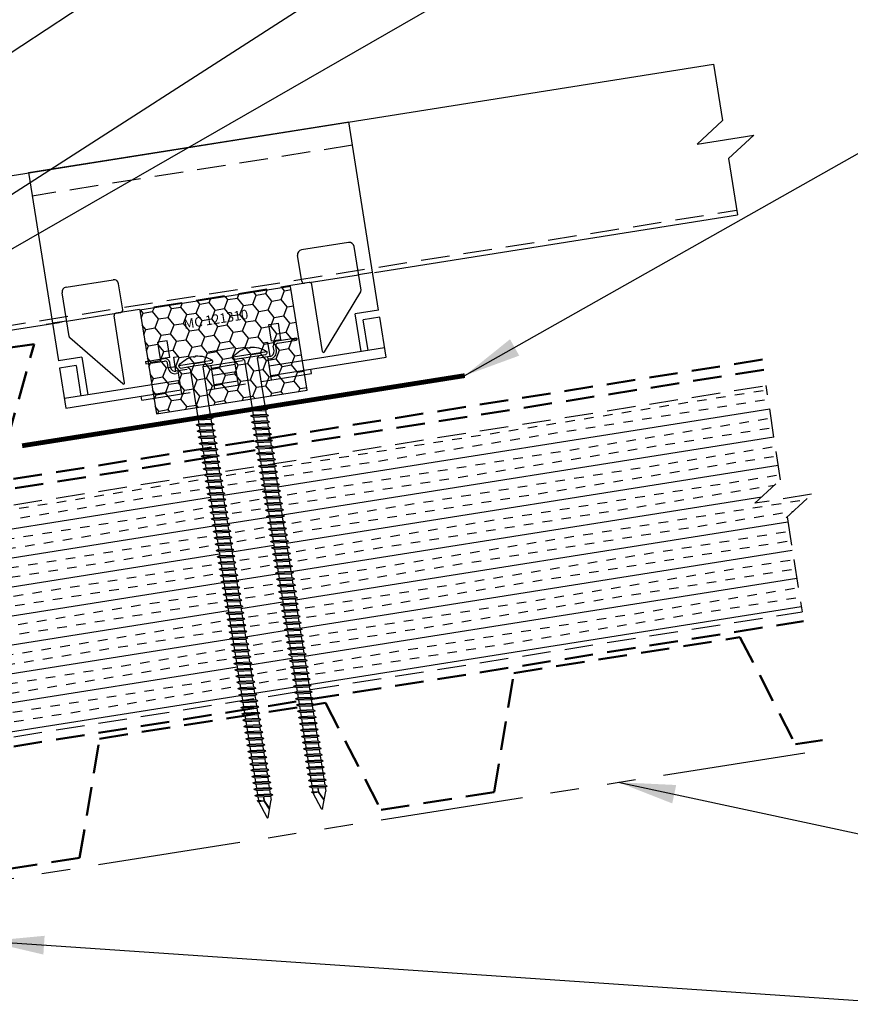
# Model space of a CAD drawing. Extents: x -9.8 to 60.2, y -2.4 to 50.3.
# Drawn here: x 36 to 46.9, y 15.4 to 28.3 of the extents above; entities that cross this region are included whole.
import ezdxf
from ezdxf.enums import TextEntityAlignment as Align

# ---------------------------------------------------------------- set-up
doc = ezdxf.new("R2010")
doc.units = 0
doc.header["$LTSCALE"] = 1.5
doc.header["$MEASUREMENT"] = 0
for name, pattern in [('DASHED2', [0.375, 0.25, -0.125]), ('HIDDEN', [0.375, 0.25, -0.125]), ('PHANTOM', [2.5, 1.25, -0.25, 0.25, -0.25, 0.25, -0.25])]:
    doc.linetypes.add(name, pattern=pattern)
for name, color, linetype in [('ACCESSORIES', 30, 'CONTINUOUS'), ('DIM', 2, 'CONTINUOUS'), ('FASTENER', 1, 'CONTINUOUS'), ('NOTBYMCELROY', 8, 'HIDDEN'), ('SHEETING', 5, 'CONTINUOUS'), ('STEELLINE', 4, 'PHANTOM')]:
    doc.layers.add(name, color=color, linetype=linetype)
doc.styles.add('KEENAN', font='ARIBLK.TTF')
doc.styles.get("Standard").update_dxf_attribs({"font": 'romans'})
doc.dimstyles.new('MCELROY1$7', dxfattribs={"dimtxt": 0.0938, "dimasz": 0.125, "dimexe": 0.0625, "dimexo": 0.0625, "dimgap": 0.0625, "dimtad": 0, "dimtih": 1, "dimtoh": 1, "dimdec": 0, "dimzin": 3, "dimdsep": 46, "dimlunit": 4, "dimtxsty": 'Standard', "dimcen": 0, "dimclrd": 2, "dimclre": 2, "dimclrt": 1, "dimadec": 0, "dimazin": 0, "dimtfac": 1, "dimtdec": 0, "dimtofl": 0, "dimtmove": 0, "dimatfit": 3, "dimfxl": 1, "dimfrac": 2, "dimtolj": 1, "dimtzin": 0, "dimarcsym": 0})

# ---------------------------------------------------------------- blocks, each defined once
blk = doc.blocks.new('6  INCH FLAT DEKFAST')
at = {"layer": 'FASTENER', "linetype": 'Continuous'}
for p, q in [((2.389, 1.951), (2.389, 1.953)), ((2.421, 1.951), (2.421, 1.953)), ((2.182, 1.855), (2.184, 1.842)), ((2.627, 1.864), (2.183, 1.864)), ((2.405, 1.829), (2.2, 1.829)), ((2.295, 1.829), (2.32, 1.799)), ((2.61, 1.829), (2.405, 1.829)), ((2.405, 1.829), (2.405, 1.829)), ((2.405, 1.829), (2.405, 1.829)), ((2.515, 1.828), (2.487, 1.795)), ((2.628, 1.855), (2.626, 1.842)), ((2.32, 1.799), (2.32, 1.137)), ((2.487, 1.795), (2.487, 1.155)), ((2.523, 1.147), (2.291, 1.116)), ((2.291, 1.116), (2.32, 1.137)), ((2.291, 1.116), (2.32, 1.105)), ((2.523, 1.063), (2.291, 1.033)), ((2.291, 1.033), (2.32, 1.053)), ((2.291, 1.033), (2.32, 1.022)), ((2.487, 1.155), (2.32, 1.137)), ((2.487, 1.123), (2.32, 1.105)), ((2.32, 1.105), (2.32, 1.053)), ((2.487, 1.071), (2.32, 1.053)), ((2.487, 1.04), (2.32, 1.022)), ((2.523, 1.147), (2.487, 1.155)), ((2.523, 1.147), (2.487, 1.123)), ((2.487, 1.123), (2.487, 1.071)), ((2.523, 1.063), (2.487, 1.071)), ((2.523, 1.063), (2.487, 1.04)), ((2.487, 1.04), (2.487, 0.988)), ((2.523, 0.98), (2.291, 0.95)), ((2.291, 0.95), (2.32, 0.97)), ((2.291, 0.95), (2.32, 0.938)), ((2.32, 1.022), (2.32, 0.97)), ((2.487, 0.988), (2.32, 0.97)), ((2.487, 0.957), (2.32, 0.938)), ((2.32, 0.938), (2.32, 0.887)), ((2.487, 0.905), (2.32, 0.887)), ((2.523, 0.98), (2.487, 0.988)), ((2.523, 0.98), (2.487, 0.957)), ((2.487, 0.957), (2.487, 0.905)), ((2.523, 0.897), (2.487, 0.905)), ((2.523, 0.897), (2.291, 0.866)), ((2.291, 0.866), (2.32, 0.887)), ((2.291, 0.866), (2.32, 0.855)), ((2.523, 0.813), (2.291, 0.783)), ((2.291, 0.783), (2.32, 0.803)), ((2.291, 0.783), (2.32, 0.772)), ((2.487, 0.873), (2.32, 0.855)), ((2.32, 0.855), (2.32, 0.803)), ((2.487, 0.821), (2.32, 0.803)), ((2.487, 0.79), (2.32, 0.772)), ((2.523, 0.897), (2.487, 0.873)), ((2.487, 0.873), (2.487, 0.821)), ((2.523, 0.813), (2.487, 0.821)), ((2.523, 0.813), (2.487, 0.79)), ((2.487, 0.79), (2.487, 0.738)), ((2.523, 0.73), (2.291, 0.7)), ((2.291, 0.7), (2.32, 0.72)), ((2.291, 0.7), (2.32, 0.688)), ((2.523, 0.647), (2.291, 0.616)), ((2.32, 0.774), (2.32, 0.72)), ((2.487, 0.738), (2.32, 0.72)), ((2.487, 0.707), (2.32, 0.688)), ((2.32, 0.688), (2.32, 0.637)), ((2.487, 0.655), (2.32, 0.637)), ((2.523, 0.73), (2.487, 0.738)), ((2.523, 0.73), (2.487, 0.707)), ((2.487, 0.707), (2.487, 0.655)), ((2.523, 0.647), (2.487, 0.655)), ((2.523, 0.647), (2.487, 0.623)), ((2.291, 0.616), (2.32, 0.637)), ((2.291, 0.616), (2.32, 0.605)), ((2.523, 0.563), (2.291, 0.533)), ((2.291, 0.533), (2.32, 0.553)), ((2.291, 0.533), (2.32, 0.522)), ((2.487, 0.623), (2.32, 0.605)), ((2.32, 0.605), (2.32, 0.553)), ((2.487, 0.571), (2.32, 0.553)), ((2.487, 0.54), (2.32, 0.522)), ((2.32, 0.522), (2.32, 0.47)), ((2.487, 0.623), (2.487, 0.571)), ((2.523, 0.563), (2.487, 0.571)), ((2.523, 0.563), (2.487, 0.54)), ((2.487, 0.54), (2.487, 0.488)), ((2.523, 0.48), (2.291, 0.45)), ((2.291, 0.45), (2.32, 0.47)), ((2.291, 0.45), (2.32, 0.438)), ((2.523, 0.397), (2.291, 0.366)), ((2.487, 0.488), (2.32, 0.47)), ((2.487, 0.457), (2.32, 0.438)), ((2.32, 0.438), (2.32, 0.387)), ((2.487, 0.405), (2.32, 0.387)), ((2.523, 0.48), (2.487, 0.488)), ((2.523, 0.48), (2.487, 0.457)), ((2.487, 0.457), (2.487, 0.405)), ((2.523, 0.397), (2.487, 0.405)), ((2.523, 0.397), (2.487, 0.373)), ((2.291, 0.366), (2.32, 0.387)), ((2.291, 0.366), (2.32, 0.355)), ((2.523, 0.313), (2.291, 0.283)), ((2.291, 0.283), (2.32, 0.303)), ((2.291, 0.283), (2.32, 0.272)), ((2.487, 0.373), (2.32, 0.355)), ((2.32, 0.355), (2.32, 0.303)), ((2.487, 0.321), (2.32, 0.303)), ((2.487, 0.29), (2.32, 0.272)), ((2.32, 0.272), (2.32, 0.22)), ((2.487, 0.373), (2.487, 0.321)), ((2.523, 0.313), (2.487, 0.321)), ((2.523, 0.313), (2.487, 0.29)), ((2.487, 0.29), (2.487, 0.238)), ((2.523, 0.23), (2.291, 0.2)), ((2.291, 0.2), (2.32, 0.22)), ((2.291, 0.2), (2.32, 0.188)), ((2.523, 0.147), (2.291, 0.116)), ((2.291, 0.116), (2.32, 0.137)), ((2.487, 0.238), (2.32, 0.22)), ((2.487, 0.207), (2.32, 0.188)), ((2.32, 0.188), (2.32, 0.137)), ((2.487, 0.155), (2.32, 0.137)), ((2.523, 0.23), (2.487, 0.238)), ((2.523, 0.23), (2.487, 0.207)), ((2.487, 0.207), (2.487, 0.155)), ((2.523, 0.147), (2.487, 0.155)), ((2.523, 0.147), (2.487, 0.123)), ((2.291, 0.116), (2.32, 0.105)), ((2.523, 0.063), (2.291, 0.033)), ((2.291, 0.033), (2.32, 0.053)), ((2.291, 0.033), (2.32, 0.022)), ((2.487, 0.123), (2.32, 0.105)), ((2.32, 0.105), (2.32, 0.053)), ((2.487, 0.071), (2.32, 0.053)), ((2.487, 0.04), (2.32, 0.022)), ((2.32, 0.022), (2.32, -0.03)), ((2.487, 0.123), (2.487, 0.071)), ((2.523, 0.063), (2.487, 0.071)), ((2.523, 0.063), (2.487, 0.04)), ((2.487, 0.04), (2.487, -0.012)), ((2.523, -0.02), (2.291, -0.05)), ((2.291, -0.05), (2.32, -0.03)), ((2.291, -0.05), (2.32, -0.062)), ((2.523, -0.103), (2.291, -0.134)), ((2.291, -0.134), (2.32, -0.113)), ((2.487, -0.012), (2.32, -0.03)), ((2.487, -0.043), (2.32, -0.062)), ((2.32, -0.062), (2.32, -0.113)), ((2.487, -0.095), (2.32, -0.113)), ((2.487, -0.127), (2.32, -0.145)), ((2.523, -0.02), (2.487, -0.012)), ((2.523, -0.02), (2.487, -0.043)), ((2.487, -0.043), (2.487, -0.095)), ((2.523, -0.103), (2.487, -0.095)), ((2.523, -0.103), (2.487, -0.127)), ((2.487, -0.127), (2.487, -0.16)), ((2.487, -0.127), (2.487, -0.179)), ((2.291, -0.134), (2.32, -0.145)), ((2.523, -0.187), (2.291, -0.217)), ((2.291, -0.217), (2.32, -0.197)), ((2.291, -0.217), (2.32, -0.228)), ((2.32, -0.145), (2.32, -0.18)), ((2.32, -0.145), (2.32, -0.197)), ((2.487, -0.179), (2.32, -0.197)), ((2.487, -0.21), (2.32, -0.228)), ((2.32, -0.228), (2.32, -0.28)), ((2.523, -0.187), (2.487, -0.179)), ((2.523, -0.187), (2.487, -0.21)), ((2.487, -0.21), (2.487, -0.262)), ((2.523, -0.27), (2.291, -0.3)), ((2.291, -0.3), (2.32, -0.28)), ((2.291, -0.3), (2.32, -0.312)), ((2.523, -0.353), (2.291, -0.384)), ((2.291, -0.384), (2.32, -0.363)), ((2.291, -0.384), (2.32, -0.395)), ((2.487, -0.262), (2.32, -0.28)), ((2.487, -0.293), (2.32, -0.312)), ((2.32, -0.309), (2.32, -0.363)), ((2.487, -0.345), (2.32, -0.363)), ((2.487, -0.377), (2.32, -0.395)), ((2.523, -0.27), (2.487, -0.262)), ((2.523, -0.27), (2.487, -0.293)), ((2.487, -0.293), (2.487, -0.345)), ((2.523, -0.353), (2.487, -0.345)), ((2.523, -0.353), (2.487, -0.377)), ((2.487, -0.377), (2.487, -0.429)), ((2.523, -0.437), (2.291, -0.467)), ((2.291, -0.467), (2.32, -0.447)), ((2.291, -0.467), (2.32, -0.478)), ((2.32, -0.393), (2.32, -0.447)), ((2.487, -0.429), (2.32, -0.447)), ((2.487, -0.46), (2.32, -0.478)), ((2.32, -0.478), (2.32, -0.53)), ((2.487, -0.512), (2.32, -0.53)), ((2.523, -0.437), (2.487, -0.429)), ((2.523, -0.437), (2.487, -0.46)), ((2.487, -0.46), (2.487, -0.512)), ((2.523, -0.52), (2.487, -0.512)), ((2.523, -0.52), (2.291, -0.55)), ((2.291, -0.55), (2.32, -0.53)), ((2.291, -0.55), (2.32, -0.562)), ((2.523, -0.603), (2.291, -0.634)), ((2.291, -0.634), (2.32, -0.613)), ((2.291, -0.634), (2.32, -0.645)), ((2.487, -0.543), (2.32, -0.562)), ((2.32, -0.562), (2.32, -0.613)), ((2.487, -0.595), (2.32, -0.613)), ((2.487, -0.627), (2.32, -0.645)), ((2.32, -0.645), (2.32, -0.697)), ((2.523, -0.52), (2.487, -0.543)), ((2.487, -0.543), (2.487, -0.595)), ((2.523, -0.603), (2.487, -0.595)), ((2.523, -0.603), (2.487, -0.627)), ((2.487, -0.627), (2.487, -0.679)), ((2.523, -0.687), (2.291, -0.717)), ((2.291, -0.717), (2.32, -0.697)), ((2.291, -0.717), (2.32, -0.728)), ((2.523, -0.77), (2.291, -0.8)), ((2.487, -0.679), (2.32, -0.697)), ((2.487, -0.71), (2.32, -0.728)), ((2.32, -0.728), (2.32, -0.78)), ((2.487, -0.762), (2.32, -0.78)), ((2.523, -0.687), (2.487, -0.679)), ((2.523, -0.687), (2.487, -0.71)), ((2.487, -0.71), (2.487, -0.762)), ((2.523, -0.77), (2.487, -0.762)), ((2.523, -0.77), (2.487, -0.793)), ((2.291, -0.8), (2.32, -0.78)), ((2.291, -0.8), (2.32, -0.812)), ((2.523, -0.853), (2.291, -0.884)), ((2.291, -0.884), (2.32, -0.863)), ((2.291, -0.884), (2.32, -0.895)), ((2.487, -0.793), (2.32, -0.812)), ((2.32, -0.812), (2.32, -0.863)), ((2.487, -0.845), (2.32, -0.863)), ((2.487, -0.877), (2.32, -0.895)), ((2.32, -0.895), (2.32, -0.947)), ((2.487, -0.793), (2.487, -0.845)), ((2.523, -0.853), (2.487, -0.845)), ((2.523, -0.853), (2.487, -0.877)), ((2.487, -0.877), (2.487, -0.929)), ((2.523, -0.937), (2.291, -0.967)), ((2.291, -0.967), (2.32, -0.947)), ((2.291, -0.967), (2.32, -0.978)), ((2.523, -1.02), (2.291, -1.05)), ((2.291, -1.05), (2.32, -1.03)), ((2.487, -0.929), (2.32, -0.947)), ((2.487, -0.96), (2.32, -0.978)), ((2.32, -0.978), (2.32, -1.03)), ((2.487, -1.012), (2.32, -1.03)), ((2.523, -0.937), (2.487, -0.929)), ((2.523, -0.937), (2.487, -0.96)), ((2.487, -0.96), (2.487, -1.012)), ((2.523, -1.02), (2.487, -1.012)), ((2.523, -1.02), (2.487, -1.043)), ((2.291, -1.05), (2.32, -1.062)), ((2.523, -1.103), (2.291, -1.134)), ((2.291, -1.134), (2.32, -1.113)), ((2.291, -1.134), (2.32, -1.145)), ((2.487, -1.043), (2.32, -1.062)), ((2.32, -1.062), (2.32, -1.113)), ((2.487, -1.095), (2.32, -1.113)), ((2.487, -1.127), (2.32, -1.145)), ((2.32, -1.145), (2.32, -1.197)), ((2.487, -1.043), (2.487, -1.095)), ((2.523, -1.103), (2.487, -1.095)), ((2.523, -1.103), (2.487, -1.127)), ((2.487, -1.127), (2.487, -1.179)), ((2.523, -1.187), (2.291, -1.217)), ((2.291, -1.217), (2.32, -1.197)), ((2.291, -1.217), (2.32, -1.228)), ((2.523, -1.27), (2.291, -1.3)), ((2.291, -1.3), (2.32, -1.28)), ((2.487, -1.179), (2.32, -1.197)), ((2.487, -1.21), (2.32, -1.228)), ((2.32, -1.228), (2.32, -1.28)), ((2.487, -1.262), (2.32, -1.28)), ((2.523, -1.187), (2.487, -1.179)), ((2.523, -1.187), (2.487, -1.21)), ((2.487, -1.21), (2.487, -1.262)), ((2.523, -1.27), (2.487, -1.262)), ((2.523, -1.27), (2.487, -1.293)), ((2.291, -1.3), (2.32, -1.312)), ((2.523, -1.353), (2.291, -1.384)), ((2.291, -1.384), (2.32, -1.363)), ((2.291, -1.384), (2.32, -1.395)), ((2.487, -1.293), (2.32, -1.312)), ((2.32, -1.309), (2.32, -1.363)), ((2.487, -1.345), (2.32, -1.363)), ((2.487, -1.377), (2.32, -1.395)), ((2.32, -1.395), (2.32, -1.447)), ((2.487, -1.293), (2.487, -1.345)), ((2.523, -1.353), (2.487, -1.345)), ((2.523, -1.353), (2.487, -1.377)), ((2.487, -1.377), (2.487, -1.429)), ((2.523, -1.437), (2.291, -1.467)), ((2.291, -1.467), (2.32, -1.447)), ((2.291, -1.467), (2.32, -1.478)), ((2.523, -1.52), (2.291, -1.55)), ((2.291, -1.55), (2.32, -1.53)), ((2.487, -1.429), (2.32, -1.447)), ((2.487, -1.46), (2.32, -1.478)), ((2.32, -1.478), (2.32, -1.53)), ((2.487, -1.512), (2.32, -1.53)), ((2.487, -1.543), (2.32, -1.562)), ((2.523, -1.437), (2.487, -1.429)), ((2.523, -1.437), (2.487, -1.46)), ((2.487, -1.46), (2.487, -1.512)), ((2.523, -1.52), (2.487, -1.512)), ((2.523, -1.52), (2.487, -1.543)), ((2.487, -1.543), (2.487, -1.595)), ((2.291, -1.55), (2.32, -1.562)), ((2.523, -1.603), (2.291, -1.634)), ((2.291, -1.634), (2.32, -1.613)), ((2.291, -1.634), (2.32, -1.645)), ((2.32, -1.562), (2.32, -1.613)), ((2.487, -1.595), (2.32, -1.613)), ((2.487, -1.627), (2.32, -1.645)), ((2.32, -1.645), (2.32, -1.697)), ((2.523, -1.603), (2.487, -1.595)), ((2.523, -1.603), (2.487, -1.627)), ((2.487, -1.627), (2.487, -1.679)), ((2.523, -1.687), (2.291, -1.717)), ((2.291, -1.717), (2.32, -1.697)), ((2.291, -1.717), (2.32, -1.728)), ((2.523, -1.77), (2.291, -1.8)), ((2.291, -1.8), (2.32, -1.78)), ((2.291, -1.8), (2.32, -1.812)), ((2.487, -1.679), (2.32, -1.697)), ((2.487, -1.71), (2.32, -1.728)), ((2.32, -1.728), (2.32, -1.78)), ((2.487, -1.762), (2.32, -1.78)), ((2.487, -1.793), (2.32, -1.812)), ((2.523, -1.687), (2.487, -1.679)), ((2.523, -1.687), (2.487, -1.71)), ((2.487, -1.71), (2.487, -1.762)), ((2.523, -1.77), (2.487, -1.762)), ((2.523, -1.77), (2.487, -1.793)), ((2.487, -1.793), (2.487, -1.845)), ((2.523, -1.853), (2.291, -1.884)), ((2.291, -1.884), (2.32, -1.863)), ((2.291, -1.884), (2.32, -1.895)), ((2.32, -1.812), (2.32, -1.863)), ((2.487, -1.845), (2.32, -1.863)), ((2.487, -1.877), (2.32, -1.895)), ((2.32, -1.895), (2.32, -1.947)), ((2.487, -1.929), (2.32, -1.947)), ((2.523, -1.853), (2.487, -1.845)), ((2.523, -1.853), (2.487, -1.877)), ((2.487, -1.877), (2.487, -1.929)), ((2.523, -1.937), (2.487, -1.929)), ((2.523, -1.937), (2.291, -1.967)), ((2.291, -1.967), (2.32, -1.947)), ((2.291, -1.967), (2.32, -1.978)), ((2.523, -2.02), (2.291, -2.05)), ((2.291, -2.05), (2.32, -2.03)), ((2.291, -2.05), (2.32, -2.062)), ((2.487, -1.96), (2.32, -1.978)), ((2.32, -1.978), (2.32, -2.03)), ((2.487, -2.012), (2.32, -2.03)), ((2.487, -2.043), (2.32, -2.062)), ((2.32, -2.062), (2.32, -2.113)), ((2.523, -1.937), (2.487, -1.96)), ((2.487, -1.96), (2.487, -2.012)), ((2.523, -2.02), (2.487, -2.012)), ((2.523, -2.02), (2.487, -2.043)), ((2.487, -2.043), (2.487, -2.095)), ((2.523, -2.103), (2.291, -2.134)), ((2.291, -2.134), (2.32, -2.113)), ((2.291, -2.134), (2.32, -2.145)), ((2.523, -2.187), (2.291, -2.217)), ((2.487, -2.095), (2.32, -2.113)), ((2.487, -2.127), (2.32, -2.145)), ((2.32, -2.145), (2.32, -2.197)), ((2.487, -2.179), (2.32, -2.197)), ((2.523, -2.103), (2.487, -2.095)), ((2.523, -2.103), (2.487, -2.127)), ((2.487, -2.127), (2.487, -2.179)), ((2.523, -2.187), (2.487, -2.179)), ((2.523, -2.187), (2.487, -2.21)), ((2.291, -2.217), (2.32, -2.197)), ((2.291, -2.217), (2.32, -2.228)), ((2.523, -2.27), (2.291, -2.3)), ((2.291, -2.3), (2.32, -2.28)), ((2.291, -2.3), (2.32, -2.312)), ((2.487, -2.21), (2.32, -2.228)), ((2.32, -2.226), (2.32, -2.28)), ((2.487, -2.262), (2.32, -2.28)), ((2.487, -2.293), (2.32, -2.312)), ((2.32, -2.309), (2.32, -2.363)), ((2.487, -2.21), (2.487, -2.262)), ((2.523, -2.27), (2.487, -2.262)), ((2.523, -2.27), (2.487, -2.293)), ((2.487, -2.293), (2.487, -2.345)), ((2.523, -2.353), (2.291, -2.384)), ((2.291, -2.384), (2.32, -2.363)), ((2.291, -2.384), (2.32, -2.395)), ((2.523, -2.437), (2.291, -2.467)), ((2.291, -2.467), (2.32, -2.447)), ((2.487, -2.345), (2.32, -2.363)), ((2.487, -2.377), (2.32, -2.395)), ((2.32, -2.395), (2.32, -2.447)), ((2.487, -2.429), (2.32, -2.447)), ((2.523, -2.353), (2.487, -2.345)), ((2.523, -2.353), (2.487, -2.377)), ((2.487, -2.377), (2.487, -2.429)), ((2.523, -2.437), (2.487, -2.429)), ((2.523, -2.437), (2.487, -2.46)), ((2.291, -2.467), (2.32, -2.478)), ((2.523, -2.52), (2.291, -2.55)), ((2.291, -2.55), (2.32, -2.53)), ((2.291, -2.55), (2.32, -2.562)), ((2.487, -2.46), (2.32, -2.478)), ((2.32, -2.478), (2.32, -2.53)), ((2.487, -2.512), (2.32, -2.53)), ((2.487, -2.543), (2.32, -2.562)), ((2.32, -2.562), (2.32, -2.613)), ((2.487, -2.46), (2.487, -2.512)), ((2.523, -2.52), (2.487, -2.512)), ((2.523, -2.52), (2.487, -2.543)), ((2.487, -2.543), (2.487, -2.595)), ((2.523, -2.603), (2.291, -2.634)), ((2.291, -2.634), (2.32, -2.613)), ((2.291, -2.634), (2.32, -2.645)), ((2.523, -2.687), (2.291, -2.717)), ((2.291, -2.717), (2.32, -2.697)), ((2.487, -2.595), (2.32, -2.613)), ((2.487, -2.627), (2.32, -2.645)), ((2.32, -2.645), (2.32, -2.697)), ((2.487, -2.679), (2.32, -2.697)), ((2.523, -2.603), (2.487, -2.595)), ((2.523, -2.603), (2.487, -2.627)), ((2.487, -2.627), (2.487, -2.679)), ((2.523, -2.687), (2.487, -2.679)), ((2.523, -2.687), (2.487, -2.71)), ((2.291, -2.717), (2.32, -2.728)), ((2.523, -2.77), (2.291, -2.8)), ((2.291, -2.8), (2.32, -2.78)), ((2.291, -2.8), (2.32, -2.812)), ((2.487, -2.71), (2.32, -2.728)), ((2.32, -2.728), (2.32, -2.78)), ((2.487, -2.762), (2.32, -2.78)), ((2.487, -2.793), (2.32, -2.812)), ((2.32, -2.812), (2.32, -2.863)), ((2.487, -2.71), (2.487, -2.762)), ((2.523, -2.77), (2.487, -2.762)), ((2.523, -2.77), (2.487, -2.793)), ((2.487, -2.793), (2.487, -2.845)), ((2.523, -2.853), (2.291, -2.884)), ((2.291, -2.884), (2.32, -2.863)), ((2.291, -2.884), (2.32, -2.895)), ((2.523, -2.937), (2.291, -2.967)), ((2.291, -2.967), (2.32, -2.947)), ((2.487, -2.845), (2.32, -2.863)), ((2.487, -2.877), (2.32, -2.895)), ((2.32, -2.895), (2.32, -2.947)), ((2.487, -2.929), (2.32, -2.947)), ((2.487, -2.96), (2.32, -2.978)), ((2.523, -2.853), (2.487, -2.845)), ((2.523, -2.853), (2.487, -2.877)), ((2.487, -2.877), (2.487, -2.929)), ((2.523, -2.937), (2.487, -2.929)), ((2.523, -2.937), (2.487, -2.96)), ((2.487, -2.96), (2.487, -3.012)), ((2.291, -2.967), (2.32, -2.978)), ((2.523, -3.02), (2.291, -3.05)), ((2.291, -3.05), (2.32, -3.03)), ((2.291, -3.05), (2.32, -3.062)), ((2.32, -2.978), (2.32, -3.03)), ((2.487, -3.012), (2.32, -3.03)), ((2.487, -3.043), (2.32, -3.062)), ((2.32, -3.062), (2.32, -3.113)), ((2.487, -3.095), (2.32, -3.113)), ((2.523, -3.02), (2.487, -3.012)), ((2.523, -3.02), (2.487, -3.043)), ((2.487, -3.043), (2.487, -3.095)), ((2.523, -3.103), (2.487, -3.095)), ((2.523, -3.103), (2.291, -3.134)), ((2.291, -3.134), (2.32, -3.113)), ((2.291, -3.134), (2.32, -3.145)), ((2.523, -3.187), (2.291, -3.217)), ((2.291, -3.217), (2.32, -3.197)), ((2.291, -3.217), (2.32, -3.228)), ((2.487, -3.127), (2.32, -3.145)), ((2.32, -3.145), (2.32, -3.197)), ((2.487, -3.179), (2.32, -3.197)), ((2.487, -3.21), (2.32, -3.228)), ((2.523, -3.103), (2.487, -3.127)), ((2.487, -3.127), (2.487, -3.179)), ((2.523, -3.187), (2.487, -3.179)), ((2.523, -3.187), (2.487, -3.21)), ((2.487, -3.21), (2.487, -3.262)), ((2.523, -3.27), (2.291, -3.3)), ((2.291, -3.3), (2.32, -3.28)), ((2.291, -3.3), (2.32, -3.312)), ((2.523, -3.353), (2.291, -3.384)), ((2.32, -3.228), (2.32, -3.28)), ((2.487, -3.262), (2.32, -3.28)), ((2.487, -3.293), (2.32, -3.312)), ((2.32, -3.312), (2.32, -3.363)), ((2.487, -3.345), (2.32, -3.363)), ((2.523, -3.27), (2.487, -3.262)), ((2.523, -3.27), (2.487, -3.293)), ((2.487, -3.293), (2.487, -3.345)), ((2.523, -3.353), (2.487, -3.345)), ((2.523, -3.353), (2.487, -3.377)), ((2.291, -3.384), (2.32, -3.363)), ((2.291, -3.384), (2.32, -3.395)), ((2.523, -3.437), (2.291, -3.467)), ((2.291, -3.467), (2.32, -3.447)), ((2.291, -3.467), (2.32, -3.478)), ((2.487, -3.377), (2.32, -3.395)), ((2.32, -3.395), (2.32, -3.447)), ((2.487, -3.429), (2.32, -3.447)), ((2.487, -3.46), (2.32, -3.478)), ((2.32, -3.478), (2.32, -3.53)), ((2.487, -3.377), (2.487, -3.429)), ((2.523, -3.437), (2.487, -3.429)), ((2.523, -3.437), (2.487, -3.46)), ((2.487, -3.46), (2.487, -3.512)), ((2.523, -3.52), (2.291, -3.55)), ((2.291, -3.55), (2.32, -3.53)), ((2.291, -3.55), (2.32, -3.562)), ((2.523, -3.603), (2.291, -3.634)), ((2.487, -3.512), (2.32, -3.53)), ((2.487, -3.543), (2.32, -3.562)), ((2.32, -3.562), (2.32, -3.613)), ((2.487, -3.595), (2.32, -3.613)), ((2.523, -3.52), (2.487, -3.512)), ((2.523, -3.52), (2.487, -3.543)), ((2.487, -3.543), (2.487, -3.595)), ((2.523, -3.603), (2.487, -3.595)), ((2.523, -3.603), (2.487, -3.627)), ((2.291, -3.634), (2.32, -3.613)), ((2.291, -3.634), (2.32, -3.645)), ((2.523, -3.687), (2.291, -3.717)), ((2.291, -3.717), (2.32, -3.697)), ((2.291, -3.717), (2.32, -3.728)), ((2.487, -3.627), (2.32, -3.645)), ((2.32, -3.645), (2.32, -3.697)), ((2.487, -3.679), (2.32, -3.697)), ((2.487, -3.71), (2.32, -3.728)), ((2.32, -3.728), (2.32, -3.78)), ((2.487, -3.627), (2.487, -3.679)), ((2.523, -3.687), (2.487, -3.679)), ((2.523, -3.687), (2.487, -3.71)), ((2.487, -3.71), (2.487, -3.762)), ((2.523, -3.77), (2.291, -3.8)), ((2.291, -3.8), (2.32, -3.78)), ((2.291, -3.8), (2.32, -3.812)), ((2.523, -3.853), (2.291, -3.884)), ((2.291, -3.884), (2.32, -3.863)), ((2.487, -3.762), (2.32, -3.78)), ((2.487, -3.793), (2.32, -3.812)), ((2.32, -3.812), (2.32, -3.863)), ((2.487, -3.845), (2.32, -3.863)), ((2.523, -3.77), (2.487, -3.762)), ((2.523, -3.77), (2.487, -3.793)), ((2.487, -3.793), (2.487, -3.845)), ((2.523, -3.853), (2.487, -3.845)), ((2.523, -3.853), (2.487, -3.877)), ((2.291, -3.884), (2.32, -3.895)), ((2.487, -3.877), (2.32, -3.895)), ((2.32, -3.895), (2.32, -3.947)), ((2.396, -4.166), (2.32, -3.946)), ((2.358, -4.055), (2.413, -3.935)), ((2.36, -4.06), (2.417, -3.936)), ((2.411, -4.166), (2.487, -3.946)), ((2.413, -3.885), (2.413, -3.935)), ((2.487, -3.924), (2.415, -3.941)), ((2.506, -3.929), (2.415, -3.941)), ((2.487, -3.941), (2.415, -3.941)), ((2.417, -3.885), (2.417, -3.936)), ((2.487, -3.877), (2.487, -3.924)), ((2.506, -3.929), (2.487, -3.924)), ((2.506, -3.929), (2.487, -3.941)), ((2.487, -3.941), (2.487, -3.946))]:
    blk.add_line(p, q, dxfattribs=at)
for centre, radius, start, end in [((2.426, 1.582), 0.374, 95.7962, 129.6639), ((2.389, 1.953), 0.000779, 0, 95.7962), ((2.397, 1.951), 0.00781, 180, 255.302), ((2.405, 1.981), 0.0386, 255.302, 284.698), ((2.413, 1.951), 0.00781, 284.698, 0), ((2.421, 1.953), 0.000779, 84.2038, 180), ((2.384, 1.582), 0.374, 50.3361, 84.2038), ((2.198, 1.858), 0.0156, 129.6639, 188.2593), ((2.2, 1.844), 0.0156, 188.2593, 270), ((2.61, 1.844), 0.0156, 270, 351.7407), ((2.612, 1.858), 0.0156, 351.7407, 50.3361), ((2.487, -3.946), 0.000779, 340.9025, 0), ((2.404, -4.164), 0.00781, 195, 345)]:
    blk.add_arc(centre, radius, start, end, dxfattribs=at)

msp = doc.modelspace()

# ---------------------------------------------------------------- hatches: boundary and pattern name
at = {"layer": 'ACCESSORIES'}
h = msp.add_hatch(dxfattribs=at)
h.set_pattern_fill('HONEY', color=256, angle=9, style=0)
h.set_pattern_definition([(9, (20.86255, -0.22632), (0.16825704, 0.13625186), [0.125, -0.25]), (129, (20.86255, -0.22632), (-0.2021261, 0.07758894), [0.125, -0.25]), (69, (20.86255, -0.22632), (-0.03386905, 0.2138408), [-0.25, 0.125])])
h.paths.add_polyline_path([(37.60178, 24.49874), (37.81688, 23.14067), (39.79226, 23.45354), (39.57716, 24.81161)])
at = {"layer": 'NOTBYMCELROY', "linetype": 'HIDDEN'}
h = msp.add_hatch(dxfattribs=at)
h.set_pattern_fill('INSUL', color=256, angle=9, style=0)
h.paths.add_polyline_path([(35.06282, 18.77263), (35.0623, 18.77592), (35.02385, 18.79349), (35.05739, 18.80688), (35.04926, 18.85823), (35.01082, 18.8758), (35.04436, 18.88919), (35.03618, 18.94083), (34.99778, 18.9581), (35.03132, 18.9715), (35.02319, 19.02284), (34.98475, 19.04041), (35.01828, 19.0538), (35.01015, 19.10515), (34.97171, 19.12272), (35.00525, 19.13611), (34.99711, 19.18746), (34.95867, 19.20503), (34.99221, 19.21842), (34.98408, 19.26976), (34.94564, 19.28733), (34.97917, 19.30073), (34.97104, 19.35207), (34.9326, 19.36964), (34.96614, 19.38303), (34.95801, 19.43438), (34.91956, 19.45195), (34.9531, 19.46534), (34.94497, 19.51669), (34.90653, 19.53425), (34.94007, 19.54765), (34.93193, 19.59899), (34.89349, 19.61656), (34.92703, 19.62995), (34.9189, 19.6813), (34.88046, 19.69887), (34.91399, 19.71226), (34.90586, 19.76361), (34.86742, 19.78118), (34.90096, 19.79457), (34.89278, 19.84621), (34.85438, 19.86348), (34.88792, 19.87688), (34.87979, 19.92822), (34.84135, 19.94579), (34.87488, 19.95918), (34.86675, 20.01053), (34.82831, 20.0281), (34.86185, 20.04149), (34.85372, 20.09284), (34.81528, 20.11041), (34.84881, 20.1238), (34.84068, 20.17514), (34.80224, 20.19271), (34.83578, 20.20611), (34.82764, 20.25745), (34.7892, 20.27502), (34.82274, 20.28841), (34.81461, 20.33976), (34.77617, 20.35733), (34.8097, 20.37072), (34.80157, 20.42207), (34.76313, 20.43964), (34.79667, 20.45303), (34.78853, 20.50437), (34.75009, 20.52194), (34.78363, 20.53534), (34.7755, 20.58668), (34.73706, 20.60425), (34.77059, 20.61764), (34.76246, 20.66899), (34.72442, 20.68638), (34.72351, 20.68635), (34.75756, 20.69995), (34.74943, 20.7513), (34.71099, 20.76887), (34.74452, 20.78226), (34.73639, 20.8336), (34.69795, 20.85117), (34.73149, 20.86457), (34.72335, 20.91591), (34.68491, 20.93348), (34.71845, 20.94687), (34.71027, 20.99851), (34.67188, 21.01579), (34.70541, 21.02918), (34.69728, 21.08053), (34.65884, 21.09809), (34.69238, 21.11149), (34.68425, 21.16283), (34.6458, 21.1804), (34.67934, 21.19379), (34.67121, 21.24514), (34.63277, 21.26271), (34.66631, 21.2761), (34.65817, 21.32745), (34.61973, 21.34502), (34.65327, 21.35841), (34.59351, 21.7357), (25.94678, 20.36619), (25.94678, 17.32879)])
h.paths.add_polyline_path([(35.06156, 20.03425), (35.03453, 20.01874), (35.04266, 19.96741), (35.07459, 19.95194), (35.04757, 19.93643), (35.0557, 19.8851), (35.08763, 19.86963), (35.06061, 19.85412), (35.06874, 19.80279), (35.10067, 19.78732), (35.07364, 19.77181), (35.08177, 19.72048), (35.1137, 19.70502), (35.08668, 19.68951), (35.09481, 19.63818), (35.12674, 19.62271), (35.09972, 19.6072), (35.10784, 19.55587), (35.13977, 19.5404), (35.11275, 19.52489), (35.12088, 19.47356), (35.15281, 19.45809), (35.12579, 19.44258), (35.13392, 19.39125), (35.16585, 19.37579), (35.13882, 19.36028), (35.14695, 19.30895), (35.17888, 19.29348), (35.15186, 19.27797), (35.15999, 19.22664), (35.19192, 19.21117), (35.1649, 19.19566), (35.17303, 19.14433), (35.20495, 19.12886), (35.17793, 19.11335), (35.18606, 19.06203), (35.21799, 19.04656), (35.19097, 19.03105), (35.1991, 18.97972), (35.23103, 18.96425), (35.204, 18.94874), (35.21213, 18.89741), (35.24406, 18.88194), (35.21704, 18.86643), (35.22517, 18.8151), (35.25124, 18.80247), (38.93217, 19.38548), (38.94642, 19.39117), (38.93829, 19.44251), (38.89985, 19.46008), (38.93338, 19.47348), (38.92525, 19.52482), (38.88681, 19.54239), (38.92035, 19.55578), (38.91222, 19.60713), (38.87377, 19.6247), (38.90731, 19.63809), (38.89913, 19.68973), (38.86074, 19.70701), (38.89428, 19.7204), (38.88614, 19.77174), (38.8477, 19.78931), (38.88124, 19.80271), (38.87311, 19.85405), (38.83467, 19.87162), (38.8682, 19.88501), (38.86007, 19.93636), (38.82163, 19.95393), (38.85517, 19.96732), (38.84703, 20.01867), (38.80859, 20.03624), (38.84213, 20.04963), (38.834, 20.10097), (38.79556, 20.11854), (38.82909, 20.13194), (38.82096, 20.18328), (38.78252, 20.20085), (38.81606, 20.21424), (38.80793, 20.26559), (38.76949, 20.28316), (38.80302, 20.29655), (38.79489, 20.3479), (38.75684, 20.36529), (38.75594, 20.36526), (38.78999, 20.37886), (38.78185, 20.4302), (38.74341, 20.44777), (38.77695, 20.46116), (38.76882, 20.51251), (38.73038, 20.53008), (38.76391, 20.54347), (38.75578, 20.59482), (38.71734, 20.61239), (38.75088, 20.62578), (38.7427, 20.67742), (38.7043, 20.69469), (38.73784, 20.70809), (38.72971, 20.75943), (38.69127, 20.777), (38.72481, 20.79039), (38.71667, 20.84174), (38.67823, 20.85931), (38.71177, 20.8727), (38.70364, 20.92405), (38.6652, 20.94162), (38.69873, 20.95501), (38.6906, 21.00635), (38.65216, 21.02392), (38.6857, 21.03732), (38.67756, 21.08866), (38.63912, 21.10623), (38.67266, 21.11962), (38.66453, 21.17097), (38.62609, 21.18854), (38.65962, 21.20193), (38.65149, 21.25328), (38.61305, 21.27085), (38.64659, 21.28424), (38.63846, 21.33558), (38.60001, 21.35315), (38.63355, 21.36655), (38.62542, 21.41789), (38.58698, 21.43546), (38.62052, 21.44885), (38.61238, 21.5002), (38.57394, 21.51777), (38.60748, 21.53116), (38.5993, 21.5828), (38.56091, 21.60008), (38.59444, 21.61347), (38.58631, 21.66481), (38.54787, 21.68238), (38.58141, 21.69578), (38.57327, 21.74712), (38.53483, 21.76469), (38.56837, 21.77808), (38.56024, 21.82943), (38.5218, 21.847), (38.55533, 21.86039), (38.5472, 21.91174), (38.50876, 21.9293), (38.5423, 21.9427), (38.53417, 21.99404), (38.49572, 22.01161), (38.52926, 22.025), (38.52113, 22.07635), (38.48269, 22.09392), (38.51623, 22.10731), (38.50809, 22.15866), (38.46965, 22.17623), (38.50319, 22.18962), (38.49506, 22.24097), (38.45662, 22.25853), (38.49015, 22.27193), (38.48202, 22.32327), (38.43603, 22.34429), (34.75846, 21.76182), (34.82105, 21.36663), (34.85298, 21.35116), (34.82595, 21.33565), (34.83408, 21.28432), (34.86601, 21.26886), (34.83899, 21.25335), (34.84712, 21.20202), (34.87905, 21.18655), (34.85203, 21.17104), (34.86016, 21.11971), (34.89209, 21.10424), (34.86506, 21.08873), (34.87319, 21.0374), (34.90512, 21.02193), (34.8781, 21.00642), (34.88623, 20.95509), (34.91816, 20.93963), (34.89114, 20.92412), (34.89927, 20.87279), (34.93119, 20.85732), (34.90417, 20.84181), (34.9123, 20.79048), (34.94423, 20.77501), (34.91721, 20.7595), (34.92534, 20.70817), (34.95727, 20.6927), (34.93024, 20.67719), (34.93837, 20.62587), (34.9703, 20.6104), (34.94328, 20.59489), (34.95141, 20.54356), (34.98334, 20.52809), (34.95632, 20.51258), (34.96445, 20.46125), (34.99638, 20.44578), (34.96935, 20.43027), (34.97748, 20.37894), (35.00941, 20.36347), (34.98239, 20.34797), (34.99052, 20.29664), (35.02245, 20.28117), (34.99543, 20.26566), (35.00356, 20.21433), (35.03548, 20.19886), (35.00846, 20.18335), (35.01659, 20.13202), (35.04852, 20.11655), (35.0215, 20.10104), (35.02963, 20.04971)])
h.paths.add_polyline_path([(38.80719, 21.52391), (38.78017, 21.5084), (38.78829, 21.45708), (38.82022, 21.44161), (38.7932, 21.4261), (38.80133, 21.37477), (38.83326, 21.3593), (38.80624, 21.34379), (38.81437, 21.29246), (38.8463, 21.27699), (38.81927, 21.26148), (38.8274, 21.21015), (38.85933, 21.19468), (38.83231, 21.17918), (38.84044, 21.12785), (38.87237, 21.11238), (38.84535, 21.09687), (38.85348, 21.04554), (38.8854, 21.03007), (38.85838, 21.01456), (38.86651, 20.96323), (38.89844, 20.94776), (38.87142, 20.93225), (38.87955, 20.88092), (38.91148, 20.86546), (38.88445, 20.84995), (38.89258, 20.79862), (38.92451, 20.78315), (38.89749, 20.76764), (38.90562, 20.71631), (38.93755, 20.70084), (38.91053, 20.68533), (38.91866, 20.634), (38.95059, 20.61853), (38.92356, 20.60302), (38.93169, 20.55169), (38.96362, 20.53623), (38.9366, 20.52072), (38.94473, 20.46939), (38.97666, 20.45392), (38.94964, 20.43841), (38.95777, 20.38708), (38.98969, 20.37161), (38.96267, 20.3561), (38.9708, 20.30477), (39.00273, 20.2893), (38.97571, 20.27379), (38.98384, 20.22246), (39.01577, 20.207), (38.98874, 20.19149), (38.99687, 20.14016), (39.0288, 20.12469), (39.00178, 20.10918), (39.00991, 20.05785), (39.04184, 20.04238), (39.01482, 20.02687), (39.02295, 19.97554), (39.05488, 19.96007), (39.02785, 19.94456), (39.03598, 19.89324), (39.06791, 19.87777), (39.04089, 19.86226), (39.04902, 19.81093), (39.08095, 19.79546), (39.05393, 19.77995), (39.06206, 19.72862), (39.09398, 19.71315), (39.06696, 19.69764), (39.07509, 19.64631), (39.10702, 19.63084), (39.08, 19.61534), (39.08813, 19.56401), (39.12006, 19.54854), (39.09303, 19.53303), (39.10116, 19.4817), (39.13309, 19.46623), (39.10607, 19.45072), (39.1119, 19.41394), (39.63731, 19.49716), (39.66045, 19.5064), (39.65232, 19.55775), (39.61388, 19.57532), (39.64741, 19.58871), (39.63928, 19.64005), (39.60084, 19.65762), (39.63438, 19.67102), (39.62624, 19.72236), (39.5878, 19.73993), (39.62134, 19.75332), (39.61316, 19.80496), (39.57477, 19.82224), (39.6083, 19.83563), (39.60017, 19.88698), (39.56173, 19.90455), (39.59527, 19.91794), (39.58713, 19.96928), (39.54869, 19.98685), (39.58223, 20.00025), (39.5741, 20.05159), (39.53566, 20.06916), (39.56919, 20.08255), (39.56106, 20.1339), (39.52262, 20.15147), (39.55616, 20.16486), (39.54803, 20.21621), (39.50959, 20.23378), (39.54312, 20.24717), (39.53499, 20.29851), (39.49655, 20.31608), (39.53009, 20.32947), (39.52195, 20.38082), (39.48351, 20.39839), (39.51705, 20.41178), (39.50892, 20.46313), (39.47087, 20.48052), (39.46997, 20.48049), (39.50401, 20.49409), (39.49588, 20.54544), (39.45744, 20.563), (39.49098, 20.5764), (39.48285, 20.62774), (39.4444, 20.64531), (39.47794, 20.6587), (39.46981, 20.71005), (39.43137, 20.72762), (39.46491, 20.74101), (39.45673, 20.79265), (39.41833, 20.80993), (39.45187, 20.82332), (39.44374, 20.87466), (39.4053, 20.89223), (39.43883, 20.90563), (39.4307, 20.95697), (39.39226, 20.97454), (39.4258, 20.98793), (39.41766, 21.03928), (39.37922, 21.05685), (39.41276, 21.07024), (39.40463, 21.12159), (39.36619, 21.13916), (39.39972, 21.15255), (39.39159, 21.20389), (39.35315, 21.22146), (39.38669, 21.23486), (39.37856, 21.2862), (39.34011, 21.30377), (39.37365, 21.31716), (39.36552, 21.36851), (39.32708, 21.38608), (39.36062, 21.39947), (39.35248, 21.45082), (39.31404, 21.46839), (39.34758, 21.48178), (39.33945, 21.53312), (39.30101, 21.55069), (39.33454, 21.56409), (39.32641, 21.61543), (39.28797, 21.633), (39.32151, 21.64639), (39.31333, 21.69803), (39.27493, 21.71531), (39.30847, 21.7287), (39.30034, 21.78005), (39.2619, 21.79762), (39.29543, 21.81101), (39.2873, 21.86235), (39.24886, 21.87992), (39.2824, 21.89331), (39.27427, 21.94466), (39.23583, 21.96223), (39.26936, 21.97562), (39.26123, 22.02697), (39.22279, 22.04454), (39.25633, 22.05793), (39.24819, 22.10928), (39.20975, 22.12684), (39.24329, 22.14024), (39.23516, 22.19158), (39.19672, 22.20915), (39.23025, 22.22254), (39.22212, 22.27389), (39.18368, 22.29146), (39.21722, 22.30485), (39.20908, 22.3562), (39.17064, 22.37377), (39.20418, 22.38716), (39.19605, 22.4385), (39.15354, 22.45793), (38.64259, 22.37701), (38.6449, 22.36246), (38.67683, 22.34699), (38.6498, 22.33148), (38.65793, 22.28015), (38.68986, 22.26468), (38.66284, 22.24917), (38.67097, 22.19784), (38.7029, 22.18237), (38.67588, 22.16686), (38.68401, 22.11553), (38.71593, 22.10007), (38.68891, 22.08456), (38.69704, 22.03323), (38.72897, 22.01776), (38.70195, 22.00225), (38.71008, 21.95092), (38.74201, 21.93545), (38.71498, 21.91994), (38.72311, 21.86861), (38.75504, 21.85314), (38.72802, 21.83763), (38.73615, 21.7863), (38.76808, 21.77084), (38.74106, 21.75533), (38.74919, 21.704), (38.78111, 21.68853), (38.75409, 21.67302), (38.76222, 21.62169), (38.79415, 21.60622), (38.76713, 21.59071), (38.77526, 21.53938)])
h.paths.add_polyline_path([(39.54729, 21.47453), (39.52027, 21.45902), (39.5284, 21.40769), (39.56032, 21.39222), (39.5333, 21.37671), (39.54143, 21.32539), (39.57336, 21.30992), (39.54634, 21.29441), (39.55447, 21.24308), (39.5864, 21.22761), (39.55937, 21.2121), (39.5675, 21.16077), (39.59943, 21.1453), (39.57241, 21.12979), (39.58054, 21.07846), (39.61247, 21.06299), (39.58545, 21.04749), (39.59358, 20.99616), (39.6255, 20.98069), (39.59848, 20.96518), (39.60661, 20.91385), (39.63854, 20.89838), (39.61152, 20.88287), (39.61965, 20.83154), (39.65158, 20.81607), (39.62455, 20.80056), (39.63268, 20.74923), (39.66461, 20.73377), (39.63759, 20.71826), (39.64572, 20.66693), (39.67765, 20.65146), (39.65063, 20.63595), (39.65876, 20.58462), (39.69069, 20.56915), (39.66366, 20.55364), (39.67179, 20.50231), (39.70372, 20.48684), (39.6767, 20.47133), (39.68483, 20.42), (39.71676, 20.40454), (39.68974, 20.38903), (39.69787, 20.3377), (39.72979, 20.32223), (39.70277, 20.30672), (39.7109, 20.25539), (39.74283, 20.23992), (39.71581, 20.22441), (39.72394, 20.17308), (39.75587, 20.15761), (39.72884, 20.1421), (39.73697, 20.09078), (39.7689, 20.07531), (39.74188, 20.0598), (39.75001, 20.00847), (39.78194, 19.993), (39.75492, 19.97749), (39.76305, 19.92616), (39.79498, 19.91069), (39.76795, 19.89518), (39.77608, 19.84385), (39.80801, 19.82838), (39.78099, 19.81288), (39.78912, 19.76155), (39.82105, 19.74608), (39.79403, 19.73057), (39.80216, 19.67924), (39.83408, 19.66377), (39.80706, 19.64826), (39.81519, 19.59693), (39.84712, 19.58146), (39.8201, 19.56595), (39.82625, 19.52709), (46.28034, 20.54931), (46.08369, 21.79088), (46.40404, 22.0876), (45.66328, 21.97028), (45.99619, 22.27863), (45.81103, 23.51238), (39.35695, 22.49015), (39.35892, 22.47769), (39.39085, 22.46222), (39.36383, 22.44671), (39.37196, 22.39538), (39.40389, 22.37991), (39.37687, 22.3644), (39.385, 22.31307), (39.41693, 22.29761), (39.3899, 22.2821), (39.39803, 22.23077), (39.42996, 22.2153), (39.40294, 22.19979), (39.41107, 22.14846), (39.443, 22.13299), (39.41598, 22.11748), (39.42411, 22.06615), (39.45603, 22.05068), (39.42901, 22.03517), (39.43714, 21.98384), (39.46907, 21.96838), (39.44205, 21.95287), (39.45018, 21.90154), (39.48211, 21.88607), (39.45508, 21.87056), (39.46321, 21.81923), (39.49514, 21.80376), (39.46812, 21.78825), (39.47625, 21.73692), (39.50818, 21.72145), (39.48116, 21.70594), (39.48929, 21.65461), (39.52122, 21.63915), (39.49419, 21.62364), (39.50232, 21.57231), (39.53425, 21.55684), (39.50723, 21.54133), (39.51536, 21.49)])

# ---------------------------------------------------------------- linework, layer by layer
at = {"layer": 'ACCESSORIES'}
for p, q in [((36.142, 26.30399), (40.33968, 26.96883)), ((40.73076, 24.49961), (40.33968, 26.96883)), ((36.142, 26.30399), (36.53309, 23.83477)), ((40.33718, 25.38646), (39.71988, 25.28869)), ((40.49939, 24.76187), (40.40869, 25.33451)), ((39.7217, 24.87766), (39.66792, 25.21718)), ((36.63335, 24.79983), (37.25066, 24.8976)), ((37.37594, 24.50613), (37.32216, 24.84565)), ((39.57716, 24.81161), (37.60178, 24.49874)), ((39.79226, 23.45354), (39.57716, 24.81161)), ((39.81918, 24.86146), (39.75745, 24.85169)), ((39.99367, 23.95959), (39.85494, 24.83549)), ((36.6721, 24.15569), (36.5814, 24.72832)), ((40.02249, 23.95399), (40.49531, 24.74089)), ((37.40098, 23.54895), (37.26226, 24.42485)), ((37.28823, 24.4606), (37.34996, 24.47038)), ((37.60178, 24.49874), (37.81688, 23.14067)), ((40.73076, 24.49961), (40.42211, 24.45073)), ((40.50033, 23.95688), (40.42211, 24.45073)), ((40.74543, 24.40702), (40.52937, 24.3728)), ((40.82853, 23.88231), (40.74543, 24.40702)), ((39.29272, 24.31009), (39.41618, 24.32965)), ((39.32713, 24.09282), (39.29272, 24.31009)), ((39.45059, 24.11237), (39.41618, 24.32965)), ((40.59292, 23.97155), (40.52937, 24.3728)), ((37.3753, 23.53471), (36.68246, 24.13699)), ((39.40202, 24.09932), (39.64894, 24.13843)), ((39.64894, 24.13843), (39.65383, 24.10757)), ((37.95931, 24.0989), (37.83585, 24.07935)), ((37.87026, 23.86207), (37.83585, 24.07935)), ((37.99373, 23.88163), (37.95931, 24.0989)), ((38.49543, 23.95573), (38.8337, 24.00931)), ((39.21702, 24.07002), (39.27856, 24.07977)), ((39.30789, 23.89458), (39.27856, 24.07977)), ((40.80898, 24.00577), (39.29658, 23.76623)), ((39.45059, 24.11237), (39.32713, 24.09282)), ((39.35985, 23.96609), (39.35007, 24.02782)), ((39.39071, 23.97097), (39.38093, 24.0327)), ((39.40691, 24.06846), (39.65383, 24.10757)), ((36.84174, 23.88365), (36.53309, 23.83477)), ((36.84174, 23.88365), (36.91996, 23.38981)), ((37.67357, 23.82556), (37.92049, 23.86467)), ((37.99373, 23.88163), (37.87026, 23.86207)), ((38.04395, 23.88423), (38.1094, 23.89459)), ((38.07328, 23.69903), (38.04395, 23.88423)), ((39.30789, 23.89458), (39.15894, 23.87099)), ((39.32479, 23.58811), (39.27703, 23.88969)), ((39.31278, 23.86371), (39.28192, 23.85882)), ((39.31614, 23.64277), (40.82853, 23.88231)), ((36.76381, 23.77639), (36.54775, 23.74217)), ((36.54775, 23.74217), (36.63086, 23.21746)), ((36.76381, 23.77639), (36.82736, 23.37514)), ((37.67357, 23.82556), (37.67846, 23.7947)), ((37.67846, 23.7947), (37.92538, 23.83381)), ((37.97091, 23.7461), (37.96113, 23.80783)), ((38.00177, 23.75099), (37.992, 23.81272)), ((38.94598, 23.83726), (38.43428, 23.75621)), ((38.58403, 23.47079), (38.53626, 23.77236)), ((38.54115, 23.7415), (38.8498, 23.79038)), ((38.89268, 23.51967), (38.84491, 23.82125)), ((38.22172, 23.72254), (38.07328, 23.69903)), ((38.10904, 23.67306), (38.07817, 23.66817)), ((38.15191, 23.40235), (38.10415, 23.70392)), ((38.55582, 23.6489), (38.86447, 23.69779)), ((39.19382, 23.56737), (39.8495, 23.67122)), ((39.8495, 23.67122), (39.84085, 23.72587)), ((38.1237, 23.58046), (36.6113, 23.34092)), ((38.47087, 23.45286), (38.98461, 23.53423)), ((38.57537, 23.52544), (38.88402, 23.57433)), ((36.63086, 23.21746), (38.14326, 23.457)), ((37.6272, 23.31924), (37.61855, 23.3739)), ((37.6272, 23.31924), (38.26035, 23.41952)), ((37.81688, 23.14067), (39.79226, 23.45354))]:
    msp.add_line(p, q, dxfattribs=at)
at = {"layer": 'ACCESSORIES', "linetype": 'HIDDEN'}
msp.add_line((40.38856, 26.66018), (36.19089, 25.99533), dxfattribs=at)
at = {"layer": 'ACCESSORIES', "const_width": 0.0625}
msp.add_lwpolyline([(41.85991, 23.64267), (36.05724, 22.72362)], dxfattribs=at)
at = {"layer": 'ACCESSORIES'}
for centre, radius, start, end in [((39.72965, 25.22696), 0.0625, 99, 189), ((40.34696, 25.32473), 0.0625, 9, 99), ((37.26043, 24.83587), 0.0625, 9, 99), ((36.64313, 24.7381), 0.0625, 99, 189), ((39.75256, 24.88255), 0.03125, 189, 279), ((39.82407, 24.8306), 0.03125, 9, 99), ((40.46852, 24.75698), 0.03125, 329, 9), ((37.29312, 24.42974), 0.03125, 99, 189), ((37.34507, 24.50124), 0.03125, 279, 9), ((36.70296, 24.16057), 0.03125, 189, 229), ((39.4118, 24.03759), 0.0625, 99, 189), ((39.4118, 24.03759), 0.03125, 99, 189), ((37.93027, 23.80294), 0.0625, 9, 99), ((39.29812, 23.95631), 0.0625, 279, 9), ((39.29812, 23.95631), 0.09375, 279, 9), ((40.0091, 23.96203), 0.01562, 189, 329), ((37.93027, 23.80294), 0.03125, 9, 99), ((38.06351, 23.76076), 0.09375, 189, 279), ((38.06351, 23.76076), 0.0625, 189, 279), ((37.38555, 23.5465), 0.01562, 229, 9)]:
    msp.add_arc(centre, radius, start, end, dxfattribs=at)
at = {"layer": 'NOTBYMCELROY', "linetype": 'HIDDEN'}
for p, q in [((25.94678, 20.36619), (45.81103, 23.51238)), ((25.94678, 20.36619), (45.81103, 23.51238)), ((45.99619, 22.27863), (45.81103, 23.51238)), ((45.66328, 21.97028), (45.99619, 22.27863)), ((46.40404, 22.0876), (45.66328, 21.97028)), ((46.07113, 21.77925), (46.40404, 22.0876)), ((46.08369, 21.79088), (46.28034, 20.54931))]:
    msp.add_line(p, q, dxfattribs=at)
at = {"layer": 'NOTBYMCELROY', "lineweight": 50}
for points in [[(45.76006, 23.85203), (35.70744, 22.25054), (36.21517, 24.05405), (32.26039, 23.49721)], [(45.78007, 23.71871), (35.51, 22.09555), (34.02914, 23.39182), (25.93451, 22.13164)], [(25.94678, 15.60567), (26.20598, 17.16542), (29.16904, 17.63472), (29.89754, 16.23141), (31.37907, 16.46606), (31.63826, 18.02581), (34.60133, 18.49511), (35.32982, 17.0918), (36.81135, 17.32645), (37.07055, 18.8862), (40.03361, 19.3555), (40.76211, 17.95219), (42.24364, 18.18684), (42.50283, 19.74659), (45.4659, 20.21589), (46.19439, 18.81258), (46.54657, 18.86836)]]:
    msp.add_lwpolyline(points, dxfattribs=at)
at = {"layer": 'NOTBYMCELROY', "linetype": 'HIDDEN'}
msp.add_lwpolyline([(5.61323, 20.54931), (25.94678, 17.32879), (46.28034, 20.54931)], dxfattribs=at)
at = {"layer": 'NOTBYMCELROY', "linetype": 'HIDDEN', "lineweight": 50}
msp.add_lwpolyline([(5.59368, 20.42585), (25.94678, 17.20224), (46.29989, 20.42585)], dxfattribs=at)
at = {"layer": 'SHEETING'}
for p, q in [((29.31674, 25.21908), (45.11975, 27.72204)), ((45.11975, 27.72204), (45.2369, 26.98237)), ((45.2369, 26.98237), (44.9058, 26.67569)), ((44.9058, 26.67569), (45.64657, 26.79301)), ((45.64657, 26.79301), (45.31547, 26.48633)), ((45.31547, 26.48633), (45.43262, 25.74666)), ((40.67708, 24.99346), (45.43262, 25.74666)), ((39.81918, 24.86146), (40.46735, 24.96413)), ((36.64006, 24.35794), (37.28823, 24.4606)), ((29.62961, 23.24371), (36.5441, 24.33886))]:
    msp.add_line(p, q, dxfattribs=at)
at = {"layer": 'SHEETING', "linetype": 'DASHED2'}
msp.add_line((29.61983, 23.30544), (45.42284, 25.80839), dxfattribs=at)
at = {"layer": 'SHEETING', "linetype": 'HIDDEN'}
for p, q in [((40.65255, 24.99346), (40.46735, 24.96413)), ((39.81918, 24.86146), (37.28823, 24.4606)), ((36.37073, 24.31528), (36.58295, 24.3489)), ((36.64006, 24.35794), (36.45487, 24.32861))]:
    msp.add_line(p, q, dxfattribs=at)
at = {"layer": 'STEELLINE'}
msp.add_line((25.94678, 15.47653), (46.56653, 18.74237), dxfattribs=at)

# ---------------------------------------------------------------- block references
at = {"layer": 'ACCESSORIES', "xscale": -1, "rotation": 8.999999999999728}
for p in [(41.71113, 22.4589), (40.99711, 22.34367)]:
    msp.add_blockref('6  INCH FLAT DEKFAST', p, dxfattribs=at)

# ---------------------------------------------------------------- texts
at = {"layer": 'ACCESSORIES'}
msp.add_text('MC 121310', height=0.125, rotation=9, dxfattribs=at).set_placement((38.59786, 24.38224), align=Align.MIDDLE_CENTER)

# ---------------------------------------------------------------- leaders
at = {"layer": 'DIM', "annotation_type": 0, "has_hookline": 1, "hookline_direction": 0}
for points, text_width in [([(26.28807, 22.65622), (47.76886, 36.96866), (48.51886, 36.96866)], 3.8592), ([(30.63332, 24.41515), (47.76886, 35.65196), (48.51886, 35.65196)], 9.4671), ([(31.77436, 23.35031), (47.76886, 33.6348), (48.51886, 33.6348)], 6.3918), ([(32.84388, 23.53557), (47.76886, 32.10578), (48.51886, 32.10578)], 10.3917), ([(41.85991, 23.64267), (47.76886, 26.98035), (48.51886, 26.98035)], 4.7436), ([(43.87154, 18.31553), (47.76886, 17.48238), (48.51886, 17.48238)], 6.0903), ([(35.59581, 16.23223), (47.76886, 15.40674), (48.51886, 15.40674)], 9.0249)]:
    msp.add_leader(points, dimstyle='MCELROY1$7', override={"dimscale": 6, "dimtxsty": 'KEENAN', "dimtdec": 4}, dxfattribs=dict(at, text_width=text_width))

doc.saveas('drawing.dxf')
